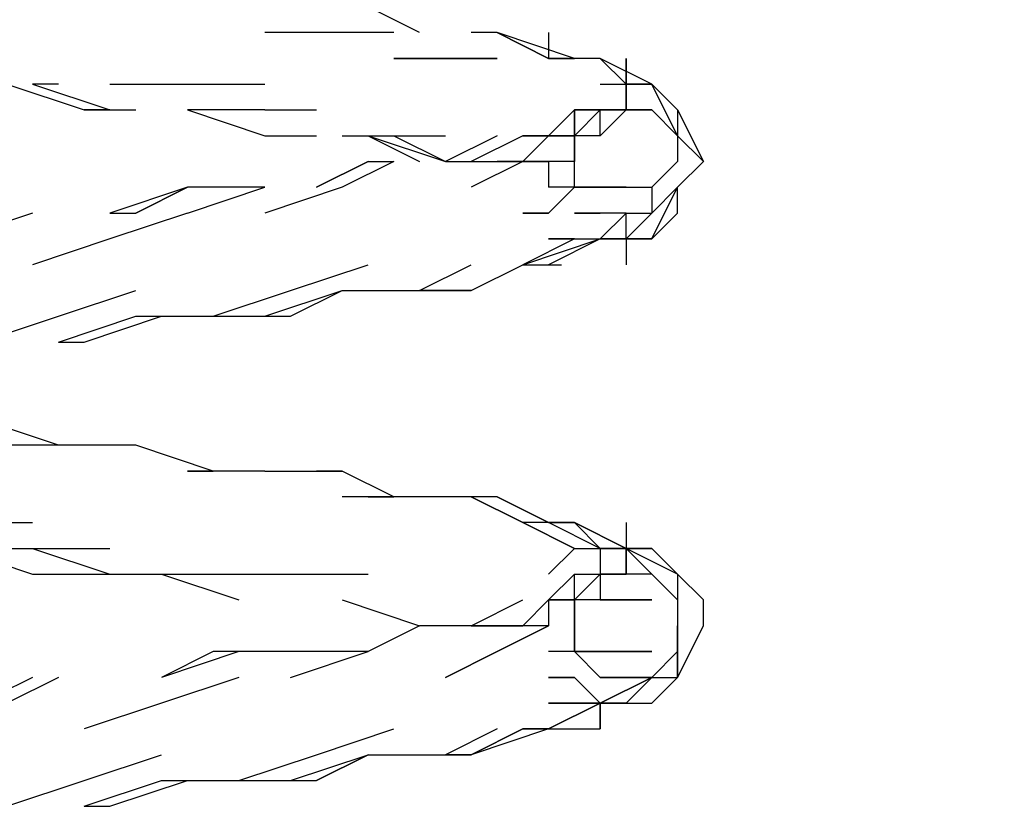
# Model space of a CAD drawing. Extents: x -1473 to 1628, y 0 to 1508.
# Drawn here: x -11 to 151, y 83 to 214 of the extents above; entities that cross this region are included whole.
import ezdxf

# ---------------------------------------------------------------- set-up
doc = ezdxf.new("R2010")
doc.units = 0
doc.header["$LTSCALE"] = 5
doc.header["$PDMODE"] = 33
doc.header["$PDSIZE"] = 20
doc.layers.get('Defpoints').update_dxf_attribs({"linetype": 'CONTINUOUS'})
doc.layers.add('Lg_dim', color=7, linetype='CONTINUOUS')
doc.layers.add('Lg_prod', color=40, linetype='CONTINUOUS')
doc.styles.add('LG1', font='arial.ttf', dxfattribs={"height": 185})
doc.styles.get("Standard").update_dxf_attribs({"font": 'SIMPLEX'})
doc.dimstyles.new('LG_DIM', dxfattribs={"dimtxt": 2.5, "dimasz": 2.5, "dimexe": 1.25, "dimexo": 0.625, "dimtad": 1, "dimdec": 4, "dimdsep": 46, "dimlunit": 6, "dimtxsty": 'Standard', "dimcen": 2.5, "dimadec": 0, "dimazin": 0, "dimtfac": 1, "dimtdec": 4, "dimtmove": 0, "dimatfit": 3, "dimfxl": 0, "dimtolj": 1, "dimtzin": 0, "dimarcsym": 0})

# ---------------------------------------------------------------- blocks, each defined once
blk = doc.blocks.new('*D4')
at = {"layer": 'Defpoints', "color": 0}
for p in [(4.23, 595.55), (908.57, 595.55), (118.54, 0)]:
    blk.add_point(p, dxfattribs=at)
at = {"layer": 'Lg_dim', "color": 0, "lineweight": -2}
for p, q in [((908.57, 595.55), (908.57, 715.55)), ((908.57, 715.55), (1028.57, 715.55)), ((5.23, 595.55), (958.57, 595.55)), ((908.57, 120), (908.57, 475.55)), ((119.54, 0), (958.57, 0))]:
    blk.add_line(p, q, dxfattribs=at)
at = {"layer": 'Lg_dim', "color": 0}
for points in [[(888.57, 475.55), (928.57, 475.55), (908.57, 595.55)], [(888.57, 120), (928.57, 120), (908.57, 0)]]:
    blk.add_solid(points, dxfattribs=at)
at = {"layer": 'Lg_dim', "color": 4, "insert": (1283.13, 715.55), "char_height": 185, "attachment_point": 5, "style": 'LG1'}
blk.add_mtext('\\A1;600', dxfattribs=at)

msp = doc.modelspace()

# ---------------------------------------------------------------- linework, layer by layer
at = {"layer": 'Lg_prod'}
for p, q in [((55.04, 211.68), (46.57, 215.92)), ((42.34, 211.68), (29.63, 211.68)), ((50.8, 211.68), (42.34, 211.68)), ((67.74, 211.68), (63.5, 211.68)), ((67.74, 211.68), (63.5, 211.68)), ((67.74, 211.68), (63.5, 211.68)), ((76.21, 207.45), (67.74, 211.68)), ((67.74, 211.68), (76.21, 207.45)), ((80.44, 207.45), (67.74, 211.68)), ((76.21, 211.68), (76.21, 207.45)), ((59.27, 207.45), (50.8, 207.45)), ((50.8, 207.45), (59.27, 207.45)), ((67.74, 207.45), (59.27, 207.45)), ((59.27, 207.45), (67.74, 207.45)), ((80.44, 207.45), (76.21, 207.45)), ((76.21, 207.45), (80.44, 207.45)), ((84.67, 207.45), (80.44, 207.45)), ((84.67, 207.45), (80.44, 207.45)), ((84.67, 207.45), (80.44, 207.45)), ((88.91, 203.22), (84.67, 207.45)), ((93.14, 203.22), (84.67, 207.45)), ((93.14, 203.22), (84.67, 207.45)), ((88.91, 203.22), (88.91, 207.45)), ((88.91, 207.45), (88.91, 203.22)), ((88.91, 207.45), (88.91, 203.22)), ((-12.7, 203.22), (0, 198.98)), ((-4.24, 203.22), (-8.47, 203.22)), ((-8.47, 203.22), (4.23, 198.98)), ((4.23, 203.22), (16.93, 203.22)), ((16.93, 203.22), (29.63, 203.22)), ((84.67, 203.22), (88.91, 203.22)), ((88.91, 203.22), (88.91, 198.98)), ((88.91, 203.22), (93.14, 203.22)), ((88.91, 203.22), (93.14, 203.22)), ((88.91, 203.22), (93.14, 203.22)), ((88.91, 203.22), (93.14, 203.22)), ((93.14, 203.22), (88.91, 203.22)), ((88.91, 198.98), (88.91, 203.22)), ((93.14, 203.22), (97.37, 198.98)), ((97.37, 194.75), (93.14, 203.22)), ((97.37, 198.98), (93.14, 203.22)), ((97.37, 198.98), (93.14, 203.22)), ((0, 198.98), (4.23, 198.98)), ((4.23, 198.98), (0, 198.98)), ((4.23, 198.98), (8.47, 198.98)), ((16.93, 198.98), (29.63, 194.75)), ((29.63, 198.98), (16.93, 198.98)), ((29.63, 198.98), (38.1, 198.98)), ((80.44, 198.98), (76.21, 194.75)), ((80.44, 194.75), (84.67, 198.98)), ((80.44, 198.98), (80.44, 194.75)), ((84.67, 198.98), (80.44, 194.75)), ((84.67, 198.98), (80.44, 198.98)), ((84.67, 198.98), (80.44, 198.98)), ((80.44, 198.98), (84.67, 198.98)), ((80.44, 194.75), (80.44, 198.98)), ((84.67, 198.98), (80.44, 194.75)), ((80.44, 194.75), (84.67, 198.98)), ((84.67, 194.75), (84.67, 198.98)), ((88.91, 198.98), (84.67, 198.98)), ((88.91, 198.98), (84.67, 198.98)), ((84.67, 198.98), (88.91, 198.98)), ((88.91, 198.98), (84.67, 198.98)), ((88.91, 198.98), (84.67, 198.98)), ((84.67, 194.75), (88.91, 198.98)), ((84.67, 194.75), (88.91, 198.98)), ((88.91, 198.98), (93.14, 198.98)), ((93.14, 198.98), (88.91, 198.98)), ((97.37, 194.75), (93.14, 198.98)), ((93.14, 198.98), (97.37, 194.75)), ((97.37, 198.98), (97.37, 194.75)), ((97.37, 198.98), (97.37, 194.75)), ((97.37, 198.98), (101.61, 190.51)), ((29.63, 194.75), (38.1, 194.75)), ((42.34, 194.75), (50.8, 194.75)), ((46.57, 194.75), (59.27, 190.51)), ((46.57, 194.75), (55.04, 190.51)), ((50.8, 194.75), (59.27, 190.51)), ((50.8, 194.75), (59.27, 194.75)), ((67.74, 194.75), (59.27, 190.51)), ((71.97, 194.75), (63.5, 190.51)), ((76.21, 194.75), (71.97, 194.75)), ((71.97, 194.75), (76.21, 194.75)), ((71.97, 194.75), (76.21, 194.75)), ((76.21, 194.75), (71.97, 194.75)), ((76.21, 194.75), (71.97, 194.75)), ((76.21, 194.75), (71.97, 194.75)), ((76.21, 194.75), (71.97, 190.51)), ((76.21, 194.75), (80.44, 194.75)), ((76.21, 194.75), (80.44, 194.75)), ((84.67, 194.75), (76.21, 194.75)), ((80.44, 194.75), (80.44, 190.51)), ((80.44, 190.51), (80.44, 194.75)), ((97.37, 194.75), (97.37, 190.51)), ((97.37, 194.75), (97.37, 190.51)), ((101.61, 190.51), (97.37, 194.75)), ((101.61, 190.51), (97.37, 194.75)), ((38.1, 186.28), (46.57, 190.51)), ((46.57, 190.51), (38.1, 186.28)), ((50.8, 190.51), (42.34, 186.28)), ((46.57, 190.51), (50.8, 190.51)), ((59.27, 190.51), (63.5, 190.51)), ((59.27, 190.51), (63.5, 190.51)), ((71.97, 190.51), (63.5, 186.28)), ((63.5, 190.51), (71.97, 190.51)), ((71.97, 190.51), (63.5, 186.28)), ((71.97, 190.51), (67.74, 190.51)), ((71.97, 190.51), (67.74, 190.51)), ((67.74, 190.51), (71.97, 190.51)), ((71.97, 190.51), (67.74, 190.51)), ((67.74, 190.51), (71.97, 190.51)), ((76.21, 190.51), (71.97, 190.51)), ((71.97, 190.51), (76.21, 190.51)), ((80.44, 190.51), (76.21, 190.51)), ((80.44, 190.51), (76.21, 190.51)), ((76.21, 190.51), (76.21, 186.28)), ((80.44, 186.28), (80.44, 190.51)), ((80.44, 186.28), (80.44, 190.51)), ((97.37, 190.51), (93.14, 186.28)), ((93.14, 186.28), (97.37, 190.51)), ((97.37, 190.51), (93.14, 186.28)), ((93.14, 186.28), (97.37, 190.51)), ((97.37, 186.28), (101.61, 190.51)), ((97.37, 186.28), (101.61, 190.51)), ((16.93, 186.28), (4.23, 182.05)), ((8.47, 182.05), (16.93, 186.28)), ((16.93, 186.28), (8.47, 182.05)), ((16.93, 186.28), (8.47, 182.05)), ((29.63, 186.28), (16.93, 186.28)), ((16.93, 182.05), (29.63, 186.28)), ((42.34, 186.28), (29.63, 182.05)), ((80.44, 186.28), (76.21, 186.28)), ((80.44, 186.28), (76.21, 182.05)), ((76.21, 182.05), (80.44, 186.28)), ((84.67, 186.28), (80.44, 186.28)), ((84.67, 186.28), (80.44, 186.28)), ((84.67, 186.28), (80.44, 186.28)), ((84.67, 186.28), (80.44, 186.28)), ((80.44, 186.28), (84.67, 186.28)), ((88.91, 186.28), (84.67, 186.28)), ((84.67, 186.28), (88.91, 186.28)), ((88.91, 186.28), (93.14, 186.28)), ((88.91, 186.28), (93.14, 186.28)), ((93.14, 186.28), (93.14, 182.05)), ((93.14, 186.28), (93.14, 182.05)), ((93.14, 177.81), (97.37, 186.28)), ((93.14, 182.05), (97.37, 186.28)), ((97.37, 186.28), (93.14, 182.05)), ((97.37, 182.05), (97.37, 186.28)), ((-8.47, 182.05), (-21.17, 177.81)), ((4.23, 182.05), (8.47, 182.05)), ((16.93, 182.05), (4.23, 177.81)), ((71.97, 182.05), (76.21, 182.05)), ((76.21, 182.05), (71.97, 182.05)), ((80.44, 182.05), (84.67, 182.05)), ((84.67, 182.05), (80.44, 182.05)), ((88.91, 182.05), (84.67, 182.05)), ((88.91, 182.05), (84.67, 182.05)), ((88.91, 182.05), (84.67, 182.05)), ((88.91, 182.05), (84.67, 182.05)), ((84.67, 177.81), (88.91, 182.05)), ((88.91, 177.81), (88.91, 182.05)), ((88.91, 182.05), (93.14, 182.05)), ((88.91, 182.05), (93.14, 182.05)), ((93.14, 182.05), (88.91, 177.81)), ((88.91, 182.05), (93.14, 182.05)), ((88.91, 177.81), (88.91, 182.05)), ((88.91, 182.05), (93.14, 182.05)), ((93.14, 182.05), (88.91, 177.81)), ((93.14, 177.81), (97.37, 182.05)), ((4.23, 177.81), (-8.47, 173.58)), ((80.44, 177.81), (71.97, 173.58)), ((71.97, 173.58), (84.67, 177.81)), ((80.44, 177.81), (71.97, 173.58)), ((76.21, 177.81), (80.44, 177.81)), ((80.44, 177.81), (76.21, 177.81)), ((84.67, 177.81), (76.21, 173.58)), ((80.44, 177.81), (84.67, 177.81)), ((80.44, 177.81), (84.67, 177.81)), ((84.67, 177.81), (88.91, 177.81)), ((84.67, 177.81), (88.91, 177.81)), ((88.91, 177.81), (84.67, 177.81)), ((84.67, 177.81), (93.14, 177.81)), ((84.67, 177.81), (93.14, 177.81)), ((93.14, 177.81), (88.91, 177.81)), ((88.91, 177.81), (88.91, 173.58)), ((33.87, 169.35), (46.57, 173.58)), ((55.04, 169.35), (63.5, 173.58)), ((63.5, 169.35), (71.97, 173.58)), ((71.97, 173.58), (76.21, 173.58)), ((71.97, 173.58), (76.21, 173.58)), ((76.21, 173.58), (78.32, 173.58)), ((-4.24, 165.11), (8.47, 169.35)), ((21.17, 165.11), (33.87, 169.35)), ((29.63, 165.11), (42.34, 169.35)), ((33.87, 165.11), (42.34, 169.35)), ((33.87, 165.11), (42.34, 169.35)), ((42.34, 169.35), (55.04, 169.35)), ((50.8, 169.35), (55.04, 169.35)), ((63.5, 169.35), (55.04, 169.35)), ((55.04, 169.35), (63.5, 169.35)), ((-16.94, 160.88), (-4.24, 165.11)), ((-4.24, 160.88), (8.47, 165.11)), ((0, 160.88), (12.7, 165.11)), ((8.47, 165.11), (21.17, 165.11)), ((21.17, 165.11), (29.63, 165.11)), ((29.63, 165.11), (33.87, 165.11)), ((-4.24, 160.88), (0, 160.88)), ((-4.24, 143.94), (-16.94, 148.18)), ((-4.24, 143.94), (-16.94, 143.94)), ((8.47, 143.94), (-4.24, 143.94)), ((8.47, 143.94), (4.23, 143.94)), ((21.17, 139.71), (8.47, 143.94)), ((16.93, 139.71), (21.17, 139.71)), ((29.63, 139.71), (16.93, 139.71)), ((29.63, 139.71), (42.34, 139.71)), ((42.34, 139.71), (38.1, 139.71)), ((50.8, 135.48), (42.34, 139.71)), ((50.8, 135.48), (42.34, 135.48)), ((46.57, 135.48), (50.8, 135.48)), ((63.5, 135.48), (50.8, 135.48)), ((71.97, 131.24), (63.5, 135.48)), ((71.97, 131.24), (63.5, 135.48)), ((67.74, 135.48), (63.5, 135.48)), ((63.5, 135.48), (71.97, 131.24)), ((76.21, 131.24), (67.74, 135.48)), ((67.74, 135.48), (76.21, 131.24)), ((-16.94, 131.24), (-8.47, 131.24)), ((76.21, 131.24), (71.97, 131.24)), ((76.21, 131.24), (71.97, 131.24)), ((71.97, 131.24), (80.44, 127.01)), ((80.44, 127.01), (71.97, 131.24)), ((76.21, 131.24), (71.97, 131.24)), ((76.21, 131.24), (71.97, 131.24)), ((80.44, 131.24), (76.21, 131.24)), ((76.21, 131.24), (80.44, 131.24)), ((84.67, 127.01), (76.21, 131.24)), ((84.67, 127.01), (76.21, 131.24)), ((88.91, 127.01), (80.44, 131.24)), ((80.44, 131.24), (88.91, 127.01)), ((84.67, 127.01), (80.44, 131.24)), ((88.91, 131.24), (88.91, 127.01)), ((-21.17, 127.01), (-8.47, 127.01)), ((-21.17, 127.01), (-8.47, 122.78)), ((-8.47, 127.01), (4.23, 122.78)), ((-8.47, 127.01), (4.23, 127.01)), ((76.21, 122.78), (80.44, 127.01)), ((80.44, 127.01), (76.21, 122.78)), ((80.44, 127.01), (84.67, 127.01)), ((80.44, 127.01), (84.67, 127.01)), ((84.67, 127.01), (88.91, 127.01)), ((84.67, 127.01), (84.67, 122.78)), ((88.91, 127.01), (84.67, 127.01)), ((88.91, 127.01), (88.91, 122.78)), ((88.91, 127.01), (93.14, 127.01)), ((88.91, 127.01), (93.14, 122.78)), ((88.91, 122.78), (88.91, 127.01)), ((93.14, 127.01), (88.91, 127.01)), ((88.91, 127.01), (93.14, 122.78)), ((97.37, 122.78), (88.91, 127.01)), ((93.14, 127.01), (97.37, 122.78)), ((97.37, 122.78), (93.14, 127.01)), ((-8.47, 122.78), (4.23, 122.78)), ((4.23, 122.78), (16.93, 122.78)), ((12.7, 122.78), (25.4, 118.54)), ((16.93, 122.78), (25.4, 122.78)), ((25.4, 122.78), (38.1, 122.78)), ((38.1, 122.78), (46.57, 122.78)), ((80.44, 122.78), (76.21, 118.54)), ((80.44, 118.54), (80.44, 122.78)), ((80.44, 118.54), (84.67, 122.78)), ((80.44, 122.78), (84.67, 122.78)), ((84.67, 122.78), (80.44, 118.54)), ((80.44, 122.78), (84.67, 122.78)), ((80.44, 118.54), (80.44, 122.78)), ((80.44, 118.54), (84.67, 122.78)), ((84.67, 122.78), (84.67, 118.54)), ((84.67, 122.78), (84.67, 118.54)), ((84.67, 122.78), (88.91, 122.78)), ((88.91, 122.78), (84.67, 122.78)), ((88.91, 122.78), (84.67, 122.78)), ((93.14, 122.78), (88.91, 122.78)), ((93.14, 122.78), (88.91, 122.78)), ((93.14, 122.78), (97.37, 118.54)), ((93.14, 122.78), (97.37, 118.54)), ((97.37, 118.54), (93.14, 122.78)), ((97.37, 122.78), (97.37, 118.54)), ((101.61, 118.54), (97.37, 122.78)), ((42.34, 118.54), (55.04, 114.31)), ((63.5, 114.31), (71.97, 118.54)), ((76.21, 118.54), (71.97, 114.31)), ((76.21, 118.54), (71.97, 114.31)), ((71.97, 114.31), (76.21, 118.54)), ((76.21, 118.54), (76.21, 114.31)), ((80.44, 118.54), (76.21, 118.54)), ((76.21, 118.54), (80.44, 118.54)), ((76.21, 118.54), (80.44, 118.54)), ((76.21, 118.54), (76.21, 114.31)), ((80.44, 118.54), (76.21, 118.54)), ((76.21, 118.54), (80.44, 118.54)), ((80.44, 118.54), (80.44, 114.31)), ((80.44, 114.31), (80.44, 118.54)), ((84.67, 118.54), (80.44, 118.54)), ((84.67, 118.54), (80.44, 118.54)), ((84.67, 118.54), (80.44, 118.54)), ((84.67, 118.54), (80.44, 118.54)), ((84.67, 118.54), (88.91, 118.54)), ((88.91, 118.54), (84.67, 118.54)), ((88.91, 118.54), (93.14, 118.54)), ((93.14, 118.54), (88.91, 118.54)), ((97.37, 118.54), (97.37, 114.31)), ((97.37, 118.54), (97.37, 114.31)), ((101.61, 114.31), (101.61, 118.54)), ((55.04, 114.31), (46.57, 110.07)), ((63.5, 114.31), (55.04, 114.31)), ((63.5, 114.31), (67.74, 114.31)), ((67.74, 114.31), (63.5, 114.31)), ((67.74, 114.31), (63.5, 114.31)), ((63.5, 114.31), (67.74, 114.31)), ((63.5, 114.31), (67.74, 114.31)), ((71.97, 114.31), (63.5, 114.31)), ((67.74, 114.31), (71.97, 114.31)), ((71.97, 114.31), (67.74, 114.31)), ((67.74, 110.07), (76.21, 114.31)), ((76.21, 114.31), (67.74, 110.07)), ((76.21, 114.31), (71.97, 114.31)), ((76.21, 114.31), (71.97, 114.31)), ((80.44, 114.31), (80.44, 110.07)), ((80.44, 110.07), (80.44, 114.31)), ((97.37, 110.07), (97.37, 114.31)), ((97.37, 105.84), (101.61, 114.31)), ((97.37, 110.07), (97.37, 114.31)), ((97.37, 114.31), (97.37, 110.07)), ((97.37, 110.07), (97.37, 114.31)), ((21.17, 110.07), (12.7, 105.84)), ((21.17, 110.07), (12.7, 105.84)), ((25.4, 110.07), (12.7, 105.84)), ((25.4, 110.07), (21.17, 110.07)), ((33.87, 110.07), (25.4, 110.07)), ((46.57, 110.07), (33.87, 110.07)), ((33.87, 105.84), (46.57, 110.07)), ((59.27, 105.84), (67.74, 110.07)), ((67.74, 110.07), (59.27, 105.84)), ((80.44, 110.07), (76.21, 110.07)), ((80.44, 110.07), (76.21, 110.07)), ((80.44, 110.07), (84.67, 110.07)), ((84.67, 105.84), (80.44, 110.07)), ((84.67, 110.07), (80.44, 110.07)), ((84.67, 110.07), (88.91, 110.07)), ((88.91, 110.07), (84.67, 110.07)), ((93.14, 110.07), (88.91, 110.07)), ((88.91, 110.07), (93.14, 110.07)), ((97.37, 110.07), (93.14, 105.84)), ((97.37, 105.84), (97.37, 110.07)), ((97.37, 110.07), (97.37, 105.84)), ((97.37, 105.84), (97.37, 110.07)), ((97.37, 110.07), (97.37, 105.84)), ((-8.47, 105.84), (-16.94, 101.61)), ((-4.24, 105.84), (-12.7, 101.61)), ((25.4, 105.84), (12.7, 101.61)), ((80.44, 105.84), (76.21, 105.84)), ((76.21, 105.84), (80.44, 105.84)), ((84.67, 101.61), (80.44, 105.84)), ((80.44, 105.84), (84.67, 101.61)), ((88.91, 105.84), (84.67, 105.84)), ((88.91, 105.84), (84.67, 105.84)), ((84.67, 105.84), (88.91, 105.84)), ((88.91, 105.84), (84.67, 105.84)), ((84.67, 101.61), (93.14, 105.84)), ((93.14, 105.84), (84.67, 101.61)), ((88.91, 105.84), (93.14, 105.84)), ((93.14, 105.84), (88.91, 105.84)), ((93.14, 105.84), (88.91, 101.61)), ((88.91, 105.84), (93.14, 105.84)), ((93.14, 101.61), (97.37, 105.84)), ((97.37, 105.84), (93.14, 101.61)), ((93.14, 105.84), (97.37, 105.84)), ((93.14, 101.61), (97.37, 105.84)), ((93.14, 105.84), (97.37, 105.84)), ((12.7, 101.61), (0, 97.37)), ((80.44, 101.61), (76.21, 101.61)), ((76.21, 101.61), (80.44, 101.61)), ((84.67, 101.61), (76.21, 97.37)), ((76.21, 97.37), (84.67, 101.61)), ((76.21, 97.37), (84.67, 101.61)), ((84.67, 101.61), (80.44, 101.61)), ((80.44, 101.61), (84.67, 101.61)), ((84.67, 101.61), (84.67, 97.37)), ((84.67, 101.61), (88.91, 101.61)), ((84.67, 101.61), (88.91, 101.61)), ((84.67, 101.61), (88.91, 101.61)), ((84.67, 97.37), (84.67, 101.61)), ((88.91, 101.61), (84.67, 101.61)), ((88.91, 101.61), (93.14, 101.61)), ((88.91, 101.61), (93.14, 101.61)), ((38.1, 93.14), (50.8, 97.37)), ((67.74, 97.37), (59.27, 93.14)), ((63.5, 93.14), (71.97, 97.37)), ((71.97, 97.37), (63.5, 93.14)), ((63.5, 93.14), (71.97, 97.37)), ((76.21, 97.37), (63.5, 93.14)), ((71.97, 97.37), (76.21, 97.37)), ((76.21, 97.37), (71.97, 97.37)), ((76.21, 97.37), (80.44, 97.37)), ((80.44, 97.37), (84.67, 97.37)), ((0, 88.91), (12.7, 93.14)), ((25.4, 88.91), (38.1, 93.14)), ((33.87, 88.91), (46.57, 93.14)), ((38.1, 88.91), (46.57, 93.14)), ((46.57, 93.14), (38.1, 88.91)), ((46.57, 93.14), (59.27, 93.14)), ((55.04, 93.14), (59.27, 93.14)), ((63.5, 93.14), (59.27, 93.14)), ((59.27, 93.14), (63.5, 93.14)), ((-12.7, 84.67), (0, 88.91)), ((0, 84.67), (12.7, 88.91)), ((4.23, 84.67), (16.93, 88.91)), ((12.7, 88.91), (25.4, 88.91)), ((25.4, 88.91), (33.87, 88.91)), ((33.87, 88.91), (38.1, 88.91)), ((0, 84.67), (4.23, 84.67))]:
    msp.add_line(p, q, dxfattribs=at)

# ---------------------------------------------------------------- dimensions: what is measured, and where the dimension line sits
at = {"layer": 'Lg_dim'}
dim = msp.add_linear_dim(base=(908.57, 595.55), p1=(118.54, 0), p2=(4.23, 595.55), angle=90, dimstyle='LG_DIM', override={"dimtxt": 185, "dimasz": 120, "dimexe": 50, "dimexo": 1, "dimgap": 50, "dimtad": 0, "dimtih": 1, "dimtoh": 1, "dimdec": 0, "dimrnd": 10, "dimlunit": 2, "dimtxsty": 'LG1', "dimclrt": 4, "dimadec": 4, "dimtdec": 0}, dxfattribs=at)
dim.commit()
dim.dimension.update_dxf_attribs({"geometry": '*D4', "text_midpoint": (1283.13, 715.55)})

doc.saveas('drawing.dxf')
